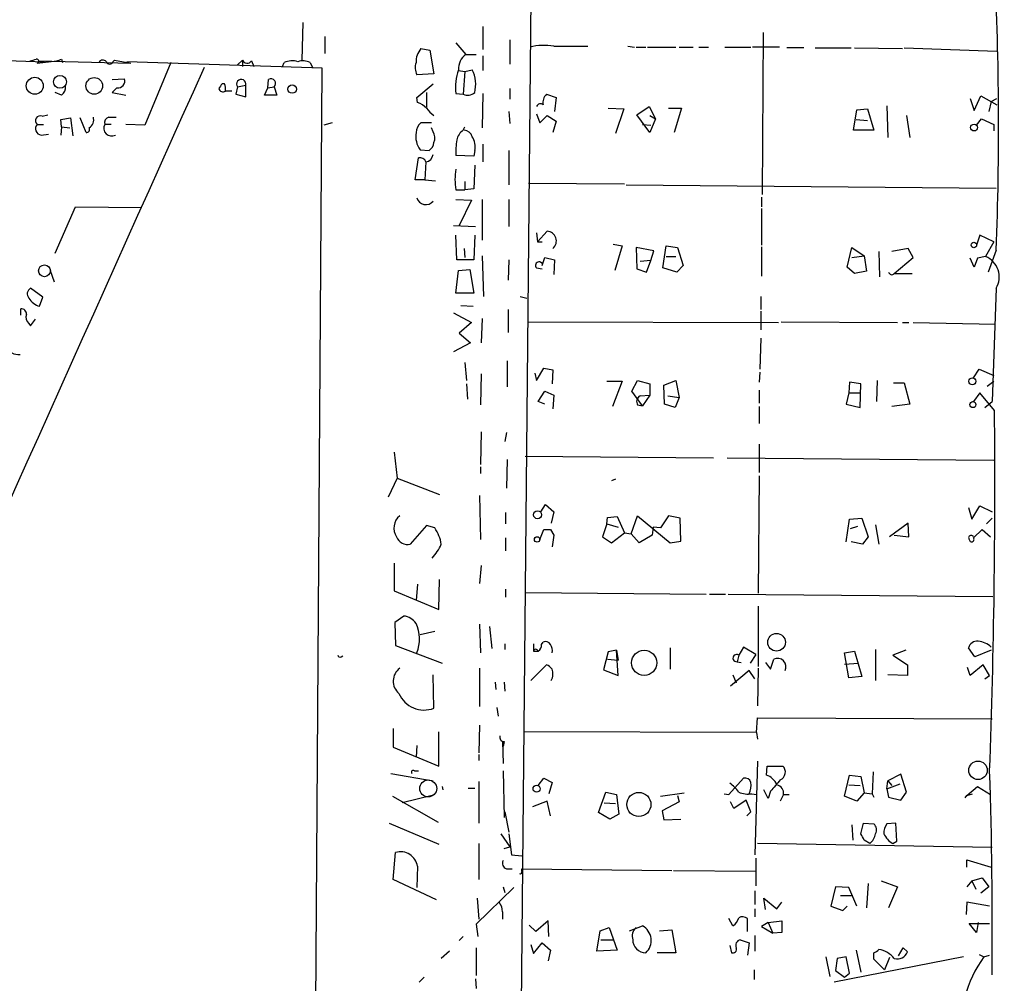
# Model space of a CAD drawing. Extents: x 4 to 62089, y -143798 to 4927.
# Drawn here: x 259 to 361, y 4212 to 4312 of the extents above; entities that cross this region are included whole.
import ezdxf

# ---------------------------------------------------------------- set-up
doc = ezdxf.new("R2010")
doc.units = 0
doc.header["$MEASUREMENT"] = 0
doc.layers.add('MAIN', color=5, linetype='CONTINUOUS')

msp = doc.modelspace()

# ---------------------------------------------------------------- linework, layer by layer
at = {"layer": 'MAIN'}
for p, q in [((312.2507, 4323.323), (310.7267, 4167.1977)), ((288.4593, 4311.639), (288.3747, 4307.7443)), ((307.1707, 4311.2157), (307.1707, 4308.845)), ((336.296, 4310.623), (336.2113, 4293.7743)), ((290.7453, 4310.1997), (290.7453, 4308.4217)), ((304.3767, 4309.5223), (305.3927, 4308.337)), ((309.9647, 4309.861), (309.9647, 4307.321)), ((300.736, 4308.9297), (301.6673, 4308.7603)), ((301.6673, 4308.7603), (302.0907, 4306.305)), ((305.3927, 4308.337), (306.4933, 4308.337)), ((314.5367, 4309.1837), (318.0927, 4309.1837)), ((322.2413, 4309.1837), (322.9187, 4309.099)), ((323.088, 4309.099), (324.104, 4309.099)), ((324.2733, 4309.099), (327.2367, 4309.099)), ((327.5753, 4309.099), (329.0147, 4309.099)), ((329.6073, 4309.099), (330.6233, 4309.099)), ((332.3167, 4309.099), (335.026, 4309.099)), ((337.9893, 4309.099), (335.1953, 4309.099)), ((340.5293, 4309.0143), (338.7513, 4309.0143)), ((341.7147, 4309.0143), (345.44, 4309.0143)), ((345.7787, 4309.0143), (350.774, 4308.9297)), ((350.9433, 4309.0143), (360.5953, 4308.6757)), ((256.032, 4307.7443), (261.62, 4307.575)), ((260.858, 4307.4057), (262.89, 4307.6597)), ((261.0273, 4307.6597), (270.5947, 4307.4057)), ((263.398, 4307.829), (263.4827, 4307.4903)), ((268.732, 4307.575), (268.9013, 4307.7443)), ((268.9013, 4307.7443), (270.5947, 4307.4057)), ((290.4913, 4306.8977), (270.1713, 4307.575)), ((274.7433, 4307.4903), (272.034, 4300.971)), ((281.686, 4307.2363), (282.194, 4307.7443)), ((282.194, 4307.7443), (282.194, 4307.067)), ((283.1253, 4307.6597), (283.3793, 4307.067)), ((286.3427, 4307.067), (286.512, 4307.4903)), ((289.2213, 4307.4903), (289.4753, 4306.9823)), ((307.1707, 4308.1677), (307.1707, 4306.6437)), ((289.2213, 4120.5463), (290.4913, 4306.8977)), ((302.0907, 4306.305), (300.3127, 4306.2203)), ((304.6307, 4306.6437), (305.308, 4306.559)), ((305.308, 4306.559), (305.1387, 4304.1883)), ((305.308, 4306.559), (306.07, 4306.7283)), ((268.6473, 4305.7123), (269.9173, 4305.797)), ((280.3313, 4305.289), (280.0773, 4305.289)), ((284.8187, 4304.8657), (284.9033, 4305.7123)), ((300.3127, 4303.8497), (302.006, 4305.289)), ((263.398, 4304.1037), (262.7207, 4304.3577)), ((269.1553, 4304.8657), (268.6473, 4304.3577)), ((268.6473, 4304.3577), (270.0867, 4304.1037)), ((281.686, 4304.9503), (281.5167, 4304.1883)), ((281.5167, 4304.1883), (282.5327, 4303.9343)), ((281.686, 4304.9503), (282.5327, 4305.1197)), ((282.5327, 4303.9343), (282.5327, 4305.1197)), ((284.48, 4304.1037), (284.8187, 4304.8657)), ((284.8187, 4304.8657), (285.496, 4304.9503)), ((285.496, 4304.9503), (285.75, 4304.1037)), ((301.3287, 4304.3577), (301.3287, 4302.8337)), ((304.3767, 4304.273), (305.1387, 4304.1883)), ((307.1707, 4304.273), (307.086, 4300.717)), ((309.9647, 4304.781), (309.9647, 4303.6803)), ((313.7747, 4304.1883), (314.7907, 4303.8497)), ((285.75, 4304.1037), (284.48, 4304.1037)), ((300.3973, 4303.3417), (300.3127, 4303.8497)), ((314.7907, 4303.8497), (314.6213, 4302.4103)), ((357.8013, 4303.765), (358.2247, 4302.495)), ((358.2247, 4302.495), (358.902, 4304.019)), ((358.902, 4304.019), (360.5953, 4303.0877)), ((360.0027, 4303.4263), (359.7487, 4302.4103)), ((360.0027, 4303.4263), (360.5953, 4303.765)), ((309.88, 4302.4103), (309.9647, 4301.1403)), ((312.7587, 4302.1563), (313.0973, 4301.225)), ((320.2093, 4302.749), (321.818, 4302.6643)), ((321.818, 4302.6643), (320.9713, 4300.1243)), ((323.1727, 4302.0717), (324.4427, 4302.9183)), ((324.4427, 4302.9183), (325.12, 4301.6483)), ((326.4747, 4302.749), (327.8293, 4302.749)), ((327.8293, 4302.749), (327.0673, 4300.209)), ((345.694, 4300.463), (346.0327, 4302.5797)), ((346.0327, 4302.5797), (347.1333, 4302.6643)), ((347.1333, 4302.6643), (347.8107, 4300.463)), ((349.1653, 4303.003), (349.25, 4299.701)), ((261.366, 4301.9023), (261.9587, 4302.0717)), ((263.3133, 4301.5637), (264.3293, 4301.733)), ((263.398, 4300.8017), (263.3133, 4301.5637)), ((264.3293, 4301.733), (264.5833, 4299.8703)), ((265.938, 4300.209), (265.3453, 4301.733)), ((268.3087, 4301.8177), (269.0707, 4301.8177)), ((291.5073, 4301.225), (290.6607, 4300.971)), ((301.8367, 4301.225), (300.736, 4301.225)), ((313.0973, 4301.225), (313.8593, 4301.987)), ((313.8593, 4301.987), (314.7907, 4301.3943)), ((314.7907, 4301.3943), (314.452, 4300.209)), ((324.5273, 4300.209), (323.1727, 4302.0717)), ((324.5273, 4301.987), (325.12, 4301.6483)), ((325.12, 4301.6483), (324.5273, 4300.209)), ((345.948, 4301.5637), (347.1333, 4301.479)), ((351.1973, 4301.987), (351.536, 4299.701)), ((358.4787, 4300.971), (358.9867, 4301.6483)), ((358.9867, 4301.6483), (360.2567, 4301.0557)), ((260.858, 4301.0557), (261.5353, 4301.0557)), ((263.398, 4300.8017), (263.3133, 4299.955)), ((263.398, 4300.8017), (264.2447, 4300.717)), ((268.5627, 4301.0557), (267.8853, 4301.0557)), ((272.034, 4300.971), (270.0867, 4301.0557)), ((302.006, 4300.2937), (301.8367, 4300.717)), ((305.1387, 4300.463), (305.308, 4300.8017)), ((323.7653, 4301.0557), (324.612, 4300.971)), ((347.8107, 4300.463), (345.694, 4300.463)), ((360.2567, 4301.0557), (360.2567, 4300.3783)), ((261.2813, 4299.955), (262.0433, 4300.0397)), ((300.6513, 4298.431), (301.5827, 4298.3463)), ((306.324, 4298.3463), (306.2393, 4297.7537)), ((307.1707, 4299.0237), (307.1707, 4297.161)), ((309.88, 4298.3463), (309.88, 4294.7903)), ((300.1433, 4295.2983), (300.482, 4297.5843)), ((301.244, 4297.161), (301.1593, 4295.2983)), ((306.2393, 4297.7537), (304.3767, 4297.8383)), ((306.324, 4296.8223), (306.2393, 4294.367)), ((301.1593, 4295.2983), (300.1433, 4295.2983)), ((301.1593, 4295.2983), (302.26, 4295.2137)), ((305.308, 4295.129), (305.308, 4294.2823)), ((304.3767, 4294.2823), (305.308, 4294.2823)), ((306.2393, 4294.367), (305.308, 4294.2823)), ((311.912, 4294.9597), (321.9027, 4294.875)), ((322.072, 4294.7903), (360.5107, 4294.4517)), ((304.3767, 4293.2663), (305.9853, 4293.1817)), ((305.9853, 4293.1817), (304.7153, 4290.557)), ((307.086, 4293.2663), (307.086, 4289.033)), ((309.88, 4293.2663), (309.88, 4290.4723)), ((336.1267, 4293.5203), (336.1267, 4292.5043)), ((262.7207, 4287.6783), (264.8373, 4292.5043)), ((264.8373, 4292.5043), (271.6953, 4292.4197)), ((336.1267, 4292.335), (336.1267, 4288.525)), ((304.1227, 4290.557), (306.4087, 4290.4723)), ((312.8433, 4288.8637), (313.8593, 4289.9643)), ((304.4613, 4287.001), (304.3767, 4289.541)), ((306.324, 4289.541), (306.2393, 4287.001)), ((312.7587, 4289.795), (312.8433, 4288.8637)), ((312.8433, 4288.8637), (313.3513, 4288.8637)), ((358.8173, 4289.541), (358.4787, 4288.525)), ((360.2567, 4288.8637), (358.8173, 4289.541)), ((360.2567, 4288.8637), (359.41, 4287.3397)), ((305.2233, 4288.1863), (305.308, 4287.255)), ((320.7173, 4288.6097), (321.6487, 4288.4403)), ((321.6487, 4288.4403), (320.8867, 4285.9003)), ((324.9507, 4287.9323), (323.088, 4288.271)), ((323.088, 4288.271), (323.1727, 4286.0697)), ((324.612, 4286.9163), (324.9507, 4287.9323)), ((325.882, 4286.1543), (326.2207, 4288.4403)), ((326.2207, 4288.4403), (327.406, 4288.271)), ((327.406, 4288.271), (327.9987, 4286.4083)), ((336.1267, 4288.3557), (336.1267, 4285.3077)), ((345.0167, 4286.239), (345.5247, 4288.271)), ((345.5247, 4288.271), (346.7947, 4287.4243)), ((348.3187, 4287.8477), (348.4033, 4285.223)), ((351.3667, 4288.1863), (349.6733, 4287.8477)), ((351.8747, 4287.255), (351.3667, 4288.1863)), ((360.5107, 4288.017), (359.664, 4285.731)), ((306.2393, 4287.001), (304.4613, 4287.001)), ((307.086, 4287.4243), (307.2553, 4283.191)), ((309.88, 4287.001), (309.7953, 4284.8843)), ((313.3513, 4286.4083), (313.6053, 4287.255)), ((313.6053, 4287.255), (314.6213, 4287.001)), ((314.6213, 4287.001), (314.5367, 4285.477)), ((324.612, 4286.9163), (323.5113, 4286.8317)), ((324.1887, 4285.731), (324.612, 4286.9163)), ((326.2207, 4287.3397), (327.2367, 4287.3397)), ((345.5247, 4287.255), (346.7947, 4287.4243)), ((346.7947, 4287.4243), (347.0487, 4285.8157)), ((349.9273, 4285.5617), (351.8747, 4287.255)), ((358.2247, 4286.239), (357.8013, 4287.1703)), ((358.5633, 4287.1703), (358.2247, 4286.239)), ((359.41, 4287.3397), (358.5633, 4287.1703)), ((262.2127, 4285.9003), (262.636, 4284.715)), ((304.3767, 4283.5297), (304.6307, 4285.9003)), ((304.6307, 4285.9003), (305.816, 4285.985)), ((305.816, 4285.985), (306.2393, 4283.5297)), ((312.7587, 4286.1543), (313.3513, 4286.0697)), ((323.1727, 4286.0697), (324.1887, 4285.731)), ((327.3213, 4285.731), (325.882, 4286.1543)), ((327.9987, 4286.4083), (327.3213, 4285.731)), ((345.7787, 4285.5617), (345.0167, 4286.239)), ((347.0487, 4285.8157), (345.7787, 4285.5617)), ((349.9273, 4285.5617), (351.79, 4285.5617)), ((261.4507, 4283.1063), (260.1807, 4284.0377)), ((360.5107, 4284.0377), (360.0873, 4272.269)), ((261.112, 4282.175), (261.4507, 4283.1063)), ((306.2393, 4283.5297), (304.3767, 4283.5297)), ((311.0653, 4283.191), (311.7427, 4283.0217)), ((336.042, 4283.191), (336.042, 4281.8363)), ((259.1647, 4281.2437), (259.1647, 4281.921)), ((304.8847, 4282.2597), (306.1547, 4282.175)), ((309.7953, 4281.8363), (309.7953, 4279.4657)), ((260.1807, 4280.143), (260.6887, 4280.8203)), ((304.1227, 4281.4977), (305.9853, 4280.4817)), ((307.086, 4280.905), (307.0013, 4278.365)), ((336.042, 4281.667), (336.042, 4279.7197)), ((260.0113, 4280.397), (260.1807, 4280.143)), ((305.9853, 4280.4817), (304.7153, 4279.381)), ((311.8273, 4280.5663), (337.9047, 4280.4817)), ((338.1587, 4280.5663), (350.266, 4280.4817)), ((350.774, 4280.4817), (351.4513, 4280.4817)), ((351.8747, 4280.4817), (360.426, 4280.3123)), ((304.7153, 4279.381), (305.9007, 4278.365)), ((336.042, 4278.873), (335.9573, 4275.6557)), ((305.9007, 4278.365), (304.1227, 4277.4337)), ((305.308, 4276.333), (305.4773, 4274.4703)), ((309.7107, 4276.5023), (309.7107, 4273.793)), ((312.7587, 4274.4703), (313.5207, 4275.7403)), ((313.5207, 4275.7403), (314.452, 4275.571)), ((314.452, 4275.571), (314.3673, 4274.1317)), ((358.14, 4274.7243), (358.7327, 4275.6557)), ((358.7327, 4275.6557), (360.2567, 4274.9783)), ((307.0013, 4275.1477), (306.9167, 4271.9303)), ((312.5893, 4275.2323), (312.7587, 4274.4703)), ((335.9573, 4275.317), (335.8727, 4274.301)), ((305.4773, 4274.1317), (305.562, 4272.523)), ((320.04, 4274.3857), (321.6487, 4274.3857)), ((321.6487, 4274.3857), (320.6327, 4271.761)), ((322.6647, 4273.3697), (323.2573, 4274.4703)), ((323.2573, 4274.4703), (324.5273, 4274.1317)), ((324.5273, 4274.1317), (324.5273, 4272.9463)), ((325.9667, 4273.9623), (327.2367, 4274.4703)), ((326.0513, 4272.015), (325.9667, 4273.9623)), ((327.2367, 4274.4703), (327.5753, 4272.6923)), ((345.2707, 4274.301), (345.186, 4273.2003)), ((346.456, 4274.1317), (345.2707, 4274.301)), ((346.3713, 4271.6763), (346.456, 4274.1317)), ((348.1493, 4274.4703), (348.0647, 4272.269)), ((349.8427, 4274.2163), (350.9433, 4274.2163)), ((350.9433, 4274.2163), (351.536, 4272.015)), ((359.5793, 4273.8777), (360.2567, 4274.3857)), ((312.928, 4272.269), (313.6053, 4273.3697)), ((313.6053, 4273.3697), (314.5367, 4272.9463)), ((314.5367, 4272.9463), (314.452, 4271.507)), ((323.7653, 4271.8457), (322.6647, 4273.3697)), ((323.5113, 4272.8617), (324.5273, 4272.9463)), ((324.5273, 4272.9463), (323.7653, 4271.8457)), ((326.39, 4272.8617), (327.5753, 4272.6923)), ((327.5753, 4272.6923), (327.152, 4271.6763)), ((335.8727, 4273.4543), (335.8727, 4272.0997)), ((345.186, 4273.2003), (344.932, 4272.015)), ((345.186, 4273.2003), (346.456, 4273.2003)), ((358.8173, 4273.2003), (358.14, 4272.269)), ((360.3413, 4271.3377), (358.8173, 4273.2003)), ((313.6053, 4272.015), (312.928, 4272.269)), ((323.2573, 4271.9303), (323.7653, 4271.8457)), ((327.152, 4271.6763), (326.0513, 4272.015)), ((335.8727, 4271.761), (335.8727, 4269.983)), ((344.932, 4272.015), (346.3713, 4271.6763)), ((351.536, 4272.015), (349.6733, 4271.761)), ((359.3253, 4271.6763), (360.0873, 4272.269)), ((307.0013, 4269.1363), (306.9167, 4265.7497)), ((309.626, 4269.0517), (309.4567, 4268.1203)), ((335.8727, 4267.8663), (335.8727, 4264.903)), ((297.942, 4267.0197), (298.2807, 4264.3103)), ((311.5733, 4266.5963), (331.1313, 4266.427)), ((332.5707, 4266.427), (360.2567, 4266.173)), ((306.9167, 4265.4957), (306.9167, 4264.8183)), ((309.7107, 4266.2577), (309.626, 4263.2943)), ((298.2807, 4264.3103), (297.3493, 4262.363)), ((298.2807, 4264.3103), (302.6833, 4262.617)), ((335.8727, 4264.5643), (335.788, 4252.3723)), ((320.9713, 4264.2257), (320.548, 4264.0563)), ((306.832, 4262.5323), (306.9167, 4257.9603)), ((313.182, 4260.839), (313.69, 4261.601)), ((313.69, 4261.601), (314.5367, 4260.839)), ((357.632, 4261.2623), (357.9707, 4260.077)), ((357.9707, 4260.077), (358.8173, 4261.4317)), ((358.8173, 4261.4317), (360.0873, 4260.839)), ((309.5413, 4260.7543), (309.5413, 4259.569)), ((314.5367, 4260.839), (314.2827, 4259.6537)), ((320.04, 4259.569), (320.1247, 4260.2463)), ((320.1247, 4260.2463), (321.1407, 4260.331)), ((321.1407, 4260.331), (321.9027, 4258.6377)), ((322.58, 4258.553), (323.2573, 4260.4157)), ((323.2573, 4260.4157), (326.644, 4257.6217)), ((326.4747, 4260.4157), (325.628, 4259.1457)), ((327.66, 4260.1617), (326.4747, 4260.4157)), ((301.3287, 4259.3997), (299.6353, 4257.4523)), ((302.1753, 4259.1457), (301.3287, 4259.3997)), ((320.04, 4259.569), (319.6167, 4258.2143)), ((320.04, 4259.569), (321.2253, 4259.2303)), ((324.866, 4259.2303), (324.7813, 4258.3837)), ((325.628, 4259.1457), (324.866, 4259.2303)), ((327.7447, 4257.791), (327.66, 4260.1617)), ((344.932, 4257.7063), (345.2707, 4260.077)), ((345.2707, 4260.077), (346.5407, 4260.1617)), ((346.1173, 4259.315), (345.3553, 4259.061)), ((346.5407, 4260.1617), (347.218, 4258.2143)), ((347.98, 4259.4843), (348.3187, 4257.4523)), ((351.3667, 4259.6537), (349.4193, 4258.2143)), ((351.4513, 4258.2143), (351.3667, 4259.6537)), ((359.4947, 4259.569), (360.0873, 4260.1617)), ((313.0973, 4257.9603), (313.5207, 4258.9763)), ((314.198, 4258.9763), (314.5367, 4258.3837)), ((314.5367, 4258.3837), (314.3673, 4257.1983)), ((319.6167, 4258.2143), (320.548, 4257.6217)), ((320.548, 4257.6217), (321.9027, 4258.6377)), ((321.9027, 4258.6377), (322.58, 4258.553)), ((323.4267, 4257.6217), (322.58, 4258.553)), ((324.7813, 4258.3837), (323.4267, 4257.6217)), ((347.218, 4258.2143), (346.6253, 4257.4523)), ((349.9273, 4258.3837), (351.4513, 4258.2143)), ((358.14, 4258.1297), (359.0713, 4258.9763)), ((359.0713, 4258.9763), (359.918, 4258.2143)), ((309.5413, 4258.1297), (309.5413, 4256.775)), ((326.644, 4257.6217), (327.7447, 4257.791)), ((346.6253, 4257.4523), (345.44, 4257.7063)), ((297.942, 4255.505), (297.942, 4252.6263)), ((307.0013, 4255.251), (306.832, 4253.3883)), ((300.3973, 4253.3037), (300.228, 4251.6103)), ((302.5987, 4250.679), (302.6833, 4253.8117)), ((297.942, 4252.6263), (302.5987, 4250.679)), ((309.5413, 4252.7957), (309.5413, 4251.949)), ((311.5733, 4252.457), (330.3693, 4252.2877)), ((330.708, 4252.2877), (332.4013, 4252.2877)), ((332.6553, 4252.2877), (360.172, 4252.0337)), ((335.788, 4251.0177), (335.788, 4244.7523)), ((298.958, 4250.0017), (298.0267, 4249.3243)), ((298.0267, 4249.3243), (298.1113, 4246.9537)), ((306.832, 4249.155), (306.9167, 4246.1917)), ((302.1753, 4248.393), (300.6513, 4248.0543)), ((307.848, 4248.901), (308.102, 4246.615)), ((298.1113, 4246.9537), (302.9373, 4245.091)), ((309.4567, 4247.123), (309.4567, 4246.5303)), ((312.42, 4247.123), (312.42, 4246.361)), ((313.2667, 4247.0383), (313.436, 4247.2923)), ((312.42, 4246.361), (312.928, 4246.361)), ((320.2093, 4246.2763), (319.7013, 4244.4137)), ((321.056, 4246.4457), (320.2093, 4246.2763)), ((321.056, 4246.4457), (321.2253, 4245.4297)), ((321.2253, 4243.821), (321.056, 4246.4457)), ((326.644, 4246.6997), (326.644, 4244.4983)), ((333.756, 4245.9377), (333.5867, 4245.2603)), ((334.264, 4246.7843), (333.756, 4245.9377)), ((335.534, 4246.0223), (334.264, 4246.7843)), ((335.534, 4246.0223), (334.9413, 4245.091)), ((344.7627, 4246.1917), (345.7787, 4246.361)), ((345.186, 4243.567), (344.7627, 4246.1917)), ((345.7787, 4246.361), (346.5407, 4243.7363)), ((347.98, 4246.5303), (347.98, 4243.313)), ((351.1127, 4246.4457), (349.758, 4245.9377)), ((349.758, 4245.9377), (351.282, 4244.9217)), ((358.3093, 4245.7683), (357.632, 4246.6997)), ((360.0027, 4246.4457), (358.3093, 4245.7683)), ((292.4387, 4245.7683), (292.608, 4245.853)), ((312.166, 4243.313), (313.7747, 4244.9217)), ((320.1247, 4245.5143), (321.2253, 4245.4297)), ((333.5867, 4245.2603), (334.01, 4245.1757)), ((336.55, 4245.1757), (337.058, 4244.4983)), ((337.058, 4244.4983), (337.3967, 4245.5143)), ((344.7627, 4245.0063), (346.202, 4245.091)), ((351.282, 4244.9217), (351.282, 4243.821)), ((359.156, 4244.9217), (357.8013, 4243.821)), ((359.8333, 4243.821), (359.156, 4244.9217)), ((302.0907, 4240.4343), (302.006, 4243.9057)), ((306.832, 4244.583), (306.832, 4240.6037)), ((319.7013, 4244.4137), (321.2253, 4243.821)), ((334.8567, 4244.329), (332.9093, 4242.7203)), ((333.1633, 4243.9057), (333.502, 4243.059)), ((335.4493, 4243.4823), (334.8567, 4244.329)), ((335.788, 4244.583), (335.7033, 4240.6883)), ((351.282, 4243.821), (349.25, 4243.9057)), ((357.8013, 4243.821), (357.5473, 4244.6677)), ((308.4407, 4243.1437), (308.5253, 4242.3817)), ((309.372, 4243.1437), (309.4567, 4242.2123)), ((346.5407, 4243.7363), (345.186, 4243.567)), ((359.3253, 4243.4823), (359.8333, 4243.821)), ((308.61, 4240.519), (308.7793, 4239.5877)), ((335.6187, 4237.8943), (335.7033, 4239.4183)), ((335.7033, 4239.4183), (360.0873, 4239.3337)), ((297.8573, 4238.3177), (297.8573, 4236.3703)), ((302.5987, 4234.423), (302.5987, 4237.979)), ((306.832, 4238.6563), (306.7473, 4235.7777)), ((335.6187, 4237.8943), (311.404, 4237.979)), ((335.6187, 4237.8943), (335.7033, 4237.217)), ((309.2027, 4236.963), (309.2873, 4234.677)), ((309.372, 4236.963), (309.2873, 4236.455)), ((297.8573, 4236.3703), (302.5987, 4234.423)), ((300.3127, 4236.5397), (300.228, 4235.3543)), ((306.7473, 4235.6083), (306.7473, 4235.0157)), ((335.7033, 4234.931), (335.4493, 4225.1943)), ((297.6033, 4233.661), (302.006, 4232.899)), ((300.0587, 4233.915), (300.482, 4233.915)), ((309.2873, 4233.915), (309.372, 4229.089)), ((336.6347, 4233.4917), (336.7193, 4234.423)), ((336.7193, 4234.423), (338.328, 4234.423)), ((347.726, 4233.8303), (347.6413, 4231.5443)), ((306.7473, 4232.8143), (306.7473, 4228.4963)), ((312.928, 4232.391), (313.5207, 4233.153)), ((313.5207, 4233.153), (314.3673, 4232.7297)), ((314.3673, 4232.7297), (314.0287, 4231.5443)), ((332.74, 4231.4597), (334.264, 4233.153)), ((344.7627, 4231.2903), (345.2707, 4233.4917)), ((345.2707, 4233.4917), (346.456, 4233.3223)), ((346.456, 4233.3223), (346.7947, 4231.629)), ((349.1653, 4232.0523), (349.25, 4232.899)), ((350.6047, 4233.5763), (349.25, 4232.899)), ((349.25, 4232.899), (349.6733, 4232.391)), ((351.1973, 4231.7137), (350.6047, 4233.5763)), ((302.9373, 4232.3063), (303.022, 4231.9677)), ((305.6467, 4232.137), (306.324, 4232.137)), ((319.1933, 4229.597), (319.9553, 4231.7137)), ((319.9553, 4231.7137), (321.056, 4231.4597)), ((325.628, 4231.2903), (328.0833, 4231.629)), ((336.804, 4231.0363), (336.3807, 4231.9677)), ((337.058, 4231.7983), (336.804, 4231.0363)), ((345.186, 4232.4757), (346.3713, 4232.391)), ((346.7947, 4231.629), (346.0327, 4230.7823)), ((346.7947, 4231.629), (347.6413, 4231.5443)), ((349.1653, 4232.0523), (350.52, 4232.5603)), ((349.1653, 4232.0523), (349.3347, 4231.2057)), ((350.6047, 4230.867), (351.1973, 4231.7137)), ((357.4627, 4231.375), (358.5633, 4232.3063)), ((358.5633, 4232.3063), (359.918, 4231.4597)), ((297.7727, 4231.2903), (302.514, 4228.581)), ((301.9213, 4231.375), (298.7887, 4230.613)), ((313.8593, 4230.7823), (312.3353, 4230.1897)), ((314.198, 4229.2583), (313.8593, 4230.7823)), ((319.786, 4230.613), (320.9713, 4230.5283)), ((321.056, 4231.4597), (321.31, 4229.4277)), ((327.5753, 4230.6977), (325.7973, 4229.7663)), ((327.406, 4231.375), (327.5753, 4230.6977)), ((332.232, 4231.5443), (332.74, 4231.4597)), ((333.248, 4230.0203), (332.9093, 4230.6977)), ((334.518, 4230.867), (333.248, 4230.0203)), ((335.026, 4229.6817), (334.518, 4230.867)), ((335.1107, 4231.5443), (335.6187, 4231.4597)), ((338.4127, 4231.4597), (338.074, 4230.7823)), ((338.4127, 4231.4597), (339.0053, 4231.4597)), ((346.0327, 4230.7823), (344.7627, 4231.2903)), ((347.6413, 4231.5443), (347.8107, 4231.2057)), ((349.3347, 4231.2057), (350.6047, 4230.867)), ((357.2933, 4231.121), (357.4627, 4231.375)), ((357.4627, 4231.375), (358.0553, 4231.5443)), ((309.4567, 4229.6817), (309.88, 4227.565)), ((320.3787, 4228.9197), (319.1933, 4229.597)), ((325.7973, 4229.7663), (325.9667, 4228.835)), ((334.6027, 4229.2583), (335.026, 4229.6817)), ((297.434, 4228.4963), (302.5987, 4226.295)), ((321.31, 4229.4277), (320.3787, 4228.9197)), ((325.9667, 4228.835), (327.7447, 4228.9197)), ((346.456, 4227.3957), (346.71, 4228.4963)), ((346.71, 4228.4963), (347.8107, 4228.4117)), ((350.0967, 4228.4963), (349.1653, 4228.4117)), ((350.1813, 4226.6337), (350.0967, 4228.4963)), ((345.5247, 4228.327), (345.6093, 4226.7183)), ((309.0333, 4227.3957), (309.9647, 4226.041)), ((309.88, 4227.3957), (310.134, 4225.1943)), ((347.3873, 4226.3797), (346.7947, 4226.7183)), ((349.758, 4226.3797), (350.1813, 4226.6337)), ((297.8573, 4222.6543), (298.1113, 4225.4483)), ((306.7473, 4226.3797), (306.7473, 4222.6543)), ((309.372, 4225.8717), (309.9647, 4226.041)), ((360.0873, 4225.9563), (335.7033, 4226.3797)), ((310.134, 4225.1943), (311.2347, 4225.1097)), ((335.534, 4224.8557), (335.534, 4221.977)), ((357.4627, 4223.9243), (357.4627, 4224.6863)), ((357.4627, 4224.6863), (360.0027, 4223.9243)), ((300.3973, 4224.009), (300.3127, 4221.8077)), ((309.626, 4223.755), (310.2187, 4223.755)), ((311.2347, 4223.501), (311.2347, 4223.755)), ((311.2347, 4223.755), (326.8133, 4223.5857)), ((326.9827, 4223.5857), (335.534, 4223.501)), ((302.3447, 4220.5377), (297.8573, 4222.6543)), ((348.5727, 4222.485), (350.266, 4221.8923)), ((357.9707, 4222.485), (357.4627, 4221.8923)), ((357.9707, 4222.485), (359.0713, 4222.8237)), ((357.9707, 4222.485), (358.394, 4221.6383)), ((359.0713, 4222.8237), (359.7487, 4221.8923)), ((310.388, 4221.8077), (306.4933, 4217.9977)), ((309.2873, 4221.8923), (309.4567, 4221.2997)), ((335.4493, 4221.469), (335.4493, 4220.0297)), ((343.8313, 4221.8923), (343.3233, 4219.8603)), ((345.186, 4221.8077), (343.8313, 4221.8923)), ((346.0327, 4219.8603), (345.186, 4221.8077)), ((347.218, 4222.231), (347.0487, 4219.691)), ((350.266, 4221.8923), (349.3347, 4219.691)), ((359.7487, 4221.8923), (358.902, 4221.215)), ((306.578, 4220.707), (306.7473, 4218.5057)), ((336.55, 4219.5217), (336.3807, 4220.707)), ((336.3807, 4220.707), (337.7353, 4219.6063)), ((344.3393, 4220.961), (345.6093, 4220.961)), ((335.4493, 4219.6063), (335.4493, 4218.7597)), ((337.7353, 4219.6063), (338.2433, 4220.2837)), ((343.3233, 4219.8603), (344.5933, 4219.437)), ((344.5933, 4219.437), (345.0167, 4219.8603)), ((357.4627, 4220.2837), (357.378, 4219.0137)), ((359.8333, 4219.8603), (357.4627, 4220.2837)), ((309.2027, 4219.2677), (309.2027, 4218.5057)), ((313.944, 4218.3363), (312.674, 4217.2357)), ((314.0287, 4216.7277), (313.944, 4218.3363)), ((333.1633, 4217.8283), (332.74, 4218.5903)), ((334.6873, 4217.2357), (334.6873, 4218.5903)), ((336.804, 4218.167), (338.2433, 4218.3363)), ((338.2433, 4218.3363), (338.2433, 4217.151)), ((306.4933, 4217.9977), (306.6627, 4216.7277)), ((312.674, 4217.2357), (311.9967, 4217.913)), ((319.024, 4215.2037), (319.3627, 4217.3203)), ((319.3627, 4217.3203), (320.294, 4217.659)), ((320.294, 4217.659), (321.1407, 4215.2883)), ((322.4107, 4217.3203), (323.7653, 4217.8283)), ((325.5433, 4217.3203), (326.8133, 4217.405)), ((326.8133, 4217.405), (327.2367, 4215.0343)), ((336.804, 4218.167), (336.1267, 4217.7437)), ((336.1267, 4217.7437), (337.312, 4217.0663)), ((336.804, 4218.167), (337.312, 4217.0663)), ((358.4787, 4217.151), (357.7167, 4218.0823)), ((357.7167, 4218.0823), (359.8333, 4218.0823)), ((358.648, 4218.167), (358.4787, 4217.151)), ((305.1387, 4216.7277), (304.7153, 4216.3043)), ((319.4473, 4216.389), (320.7173, 4216.389)), ((333.9253, 4216.389), (334.8567, 4216.0503)), ((335.4493, 4216.8123), (335.4493, 4215.2037)), ((338.2433, 4217.151), (337.312, 4217.0663)), ((303.6993, 4215.2037), (302.8527, 4214.4417)), ((306.4933, 4215.5423), (306.4933, 4212.6637)), ((312.166, 4215.881), (312.42, 4214.9497)), ((312.42, 4214.9497), (313.3513, 4216.0503)), ((313.3513, 4216.0503), (314.198, 4215.2883)), ((314.198, 4215.2883), (313.944, 4214.1877)), ((321.1407, 4215.2883), (319.024, 4215.2037)), ((332.8247, 4215.7963), (332.994, 4215.0343)), ((334.8567, 4216.0503), (334.6873, 4214.7803)), ((345.948, 4215.2883), (346.456, 4213.0023)), ((350.3507, 4214.6957), (350.8587, 4215.5423)), ((351.282, 4215.119), (350.8587, 4215.5423)), ((327.2367, 4215.0343), (325.2893, 4215.0343)), ((342.8153, 4214.611), (343.2387, 4212.579)), ((357.124, 4214.611), (343.662, 4211.9863)), ((344.0007, 4214.4417), (343.8313, 4213.1717)), ((344.932, 4214.611), (344.0007, 4214.4417)), ((345.2707, 4212.9177), (344.932, 4214.611)), ((348.9113, 4213.2563), (347.8107, 4214.357)), ((349.4193, 4214.5263), (348.9113, 4213.2563)), ((358.7327, 4214.865), (359.2407, 4214.611)), ((359.2407, 4214.611), (359.8333, 4214.7803)), ((335.3647, 4213.2563), (335.3647, 4212.2403)), ((343.8313, 4213.1717), (344.7627, 4212.4943)), ((301.0747, 4212.4943), (300.5667, 4211.9863)), ((306.4087, 4212.325), (306.4933, 4211.309)), ((344.7627, 4212.4943), (345.2707, 4212.9177))]:
    msp.add_line(p, q, dxfattribs=at)
for centre, radius in [((260.6125, 4305.076), 0.8778), ((263.2322, 4305.4823), 0.6718), ((266.7994, 4305.0626), 0.8624), ((287.3647, 4304.7357), 0.4409), ((358.2099, 4300.7355), 0.3573), ((358.1944, 4288.5311), 0.2843), ((261.6247, 4285.8549), 0.6119), ((358.0373, 4274.3788), 0.3615), ((358.0925, 4271.9599), 0.3127), ((312.8564, 4260.5166), 0.415), ((312.813, 4257.9543), 0.2843), ((337.6903, 4247.2724), 0.9174), ((323.9346, 4245.1459), 1.309), ((358.6282, 4233.9837), 0.9614), ((312.7533, 4232.0683), 0.3669), ((323.3831, 4230.4303), 1.2543)]:
    msp.add_circle(centre, radius, dxfattribs=at)
at = {"layer": 'MAIN', "color": 5}
msp.add_circle((301.4979, 4232.0947), 0.8828, dxfattribs=at)
at = {"layer": 'MAIN'}
for centre, radius, start, end in [((40.8548, 4300.8164), 319.912, 357.707034, 2.955595), ((302.2701, 4307.5789), 2.044, 138.635557, 182.484317), ((306.6202, 4306.7707), 1.99, 128.085588, 181.220896), ((313.5092, 4303.3385), 5.9348, 80.030105, 103.921745), ((218.117, 4477.0399), 174.5047, 283.919645, 284.148868), ((260.8156, 4307.6174), 0.2158, 281.325546, 101.304725), ((220.8165, 4434.7518), 133.8752, 288.316987, 288.546157), ((267.6995, 4307.3008), 0.4488, 37.666685, 155.022443), ((268.3934, 4307.6738), 0.3528, 196.262154, 343.733298), ((282.6797, 4307.9225), 0.5174, 200.147741, 329.469316), ((287.3457, 4305.5953), 2.0703, 72.99087, 113.746961), ((288.4824, 4305.9748), 1.686, 64.007903, 108.3608), ((301.7606, 4306.9547), 1.6235, 160.736935, 206.894914), ((41283.6474, -14126.5842), 44958.2239, 155.79419421, 156.02337724), ((309.8241, 4304.9503), 5.4893, 161.10097, 187.087472), ((303.0356, 4305.2043), 3.3956, 345.562698, 26.667678), ((269.2776, 4305.543), 0.6883, 259.764401, 21.656103), ((406.9079, 4220.3851), 152.6259, 146.200557, 146.42974), ((278.8511, 4304.7388), 1.5792, 352.29219, 20.390429), ((282.067, 4305.2467), 0.4827, 344.745922, 217.88123), ((285.1603, 4305.3007), 0.4852, 313.7726, 121.980351), ((262.7769, 4304.9479), 1.048, 306.342889, 4.767274), ((280.1621, 4304.8799), 0.4348, 193.147711, 305.73378), ((280.7546, 4135.1771), 169.3502, 89.885409, 90.114558), ((305.5847, 4305.2988), 1.1968, 248.118575, 308.152118), ((314.5682, 4303.3417), 1.1603, 133.145635, 192.644494), ((299.4804, 4300.8726), 2.6338, 45.432244, 69.627527), ((313.1538, 4302.7772), 0.4195, 47.73366, 160.347095), ((303.4024, 4304.0607), 2.4537, 212.315026, 237.684974), ((261.1777, 4301.4396), 0.4996, 67.855685, 230.213518), ((265.7747, 4301.5418), 0.9656, 301.326048, 16.60319), ((268.496, 4301.215), 0.6311, 107.263584, 194.619728), ((301.696, 4300.11), 1.4713, 130.728008, 176.141889), ((261.3543, 4300.6148), 0.6639, 138.382946, 263.686497), ((265.9622, 4300.5598), 0.3516, 266.053693, 26.557763), ((268.5933, 4300.663), 0.8096, 150.984576, 299.015424), ((302.574, 4299.8281), 2.3767, 170.777847, 216.003446), ((300.947, 4299.6586), 1.2348, 337.848773, 30.95182), ((306.0705, 4299.1079), 1.6445, 124.513368, 168.100396), ((305.2113, 4299.5802), 0.8829, 13.458631, 89.22122), ((300.9897, 4299.2778), 1.1042, 302.481141, 355.595723), ((311.6661, 4298.2615), 7.3017, 170.656102, 183.322686), ((304.5175, 4298.7696), 1.8555, 346.812349, 33.204456), ((300.6413, 4296.9735), 0.6312, 17.280921, 104.617437), ((301.1453, 4298.0217), 0.8663, 276.541767, 353.458233), ((310.09, 4295.3406), 5.8105, 169.504824, 190.494206), ((301.244, 4293.6897), 0.9654, 195.255639, 322.123455), ((313.8065, 4288.9589), 1.0068, 309.878438, 86.993793), ((358.5414, 4285.2157), 2.2947, 329.112892, 67.758119), ((313.0165, 4286.4199), 0.3701, 25.235729, 225.853791), ((349.6733, 4285.7945), 0.3445, 190.621699, 317.493639), ((260.457, 4283.4695), 0.6318, 115.932378, 225.134663), ((261.6176, 4283.9711), 1.8659, 210.585115, 254.278153), ((259.1789, 4281.3426), 0.5786, 358.583744, 91.406357), ((260.5052, 4281.032), 0.8045, 158.38772, 232.124392), ((258.8682, 4278.3226), 1.1624, 236.890992, 280.498837), ((323.8019, 4272.2821), 0.6484, 116.628283, 212.861599), ((-441.7158, 4263.5105), 802.0953, 357.8854355, 0.5591264), ((299.6323, 4259.1201), 1.6981, 130.270439, 212.237507), ((299.3846, 4258.7191), 1.2914, 203.010996, 281.194205), ((299.0681, 4256.9206), 3.8218, 7.997167, 35.606867), ((313.8594, 4428.3262), 169.3502, 269.885409, 270.114558), ((357.9029, 4258.1297), 0.2517, 19.636983, 222.295124), ((297.1441, 4260.1254), 6.3034, 319.276847, 334.908261), ((357.9646, 4257.9543), 0.248, 178.613523, 45), ((298.7845, 4248.2731), 1.7372, 33.807152, 84.268404), ((296.7649, 4247.6183), 3.8239, 338.094529, 25.088676), ((312.5894, 4246.9537), 0.6826, 299.738635, 7.11981), ((313.69, 4246.7842), 0.5681, 26.574073, 116.56054), ((313.4363, 4246.4457), 0.9651, 344.739674, 37.882794), ((358.5126, 4246.4794), 0.9077, 81.421795, 165.954571), ((358.412, 4244.9931), 2.3956, 48.392878, 84.346286), ((292.3117, 4245.9376), 0.2117, 179.972935, 306.875312), ((312.674, 4246.2764), 0.2677, 18.421413, 161.578587), ((333.5364, 4245.6327), 0.3758, 54.246113, 277.692376), ((313.4357, 4243.8208), 1.1519, 36.026276, 72.884837), ((337.7898, 4244.7221), 0.8844, 333.608791, 116.391209), ((299.5287, 4243.2372), 1.6731, 126.449358, 229.853734), ((313.0584, 4243.9961), 1.4019, 330.840603, 20.990857), ((301.0646, 4243.0937), 2.8505, 203.473079, 291.098555), ((309.3908, 4237.4239), 0.4613, 163.399492, 267.664214), ((299.9317, 4233.788), 0.1796, 45, 225), ((337.7391, 4233.7849), 0.8683, 292.68483, 47.296205), ((-116.2005, 4217.6177), 476.3127, 359.414248, 1.960789), ((330.7515, 4229.6405), 3.6504, 34.606903, 55.393097), ((334.4233, 4232.5422), 0.6312, 17.280921, 104.617437), ((332.8655, 4232.4335), 2.1807, 335.936139, 7.806464), ((335.9654, 4231.6626), 1.9477, 24.674262, 69.901535), ((633.9158, 3978.3912), 390.3072, 139.285709, 139.514892), ((334.7297, 4233.9989), 2.484, 246.921649, 278.822973), ((337.5151, 4231.5951), 0.9078, 351.421795, 75.960695), ((347.27, 4227.7995), 0.8168, 330.371708, 48.548797), ((350.2023, 4227.5017), 1.3797, 138.732034, 184.40635), ((177.2854, 4142.387), 189.3282, 26.45046, 26.679656), ((346.3853, 4227.6451), 1.6141, 308.373748, 351.11134), ((350.8694, 4228.3333), 2.2476, 204.655139, 240.36452), ((298.6194, 4223.7203), 1.8012, 9.223332, 106.385411), ((309.7742, 4224.3054), 0.57, 148.677654, 254.930019), ((311.0653, 4223.4164), 0.1894, 243.462013, 26.537987), ((307.8264, 4219.3734), 1.3803, 355.608298, 41.260899), ((332.4724, 4218.9427), 1.3112, 301.797873, 348.219591), ((334.1519, 4217.8661), 0.9006, 53.524537, 116.078517), ((323.9478, 4216.7495), 1.2515, 133.390973, 196.740901), ((322.9302, 4216.3095), 1.7332, 312.629042, 61.196158), ((324.0758, 4216.3608), 1.3268, 178.782135, 271.217865), ((334.0524, 4215.7963), 0.6062, 102.103339, 204.7725), ((333.1421, 4215.3942), 0.3892, 247.632677, 22.367323), ((347.4422, 4216.1373), 1.1629, 288.473899, 318.911869), ((347.9229, 4212.8344), 2.5693, 38.725633, 81.138207), ((178.5107, 4214.6957), 169.3003, 359.885375, 0.114591), ((350.2502, 4215.4894), 1.0963, 252.870759, 340.252659), ((369.7925, 4207.0299), 12.9928, 144.304073, 305.160586)]:
    msp.add_arc(centre, radius, start, end, dxfattribs=at)

doc.saveas('drawing.dxf')
